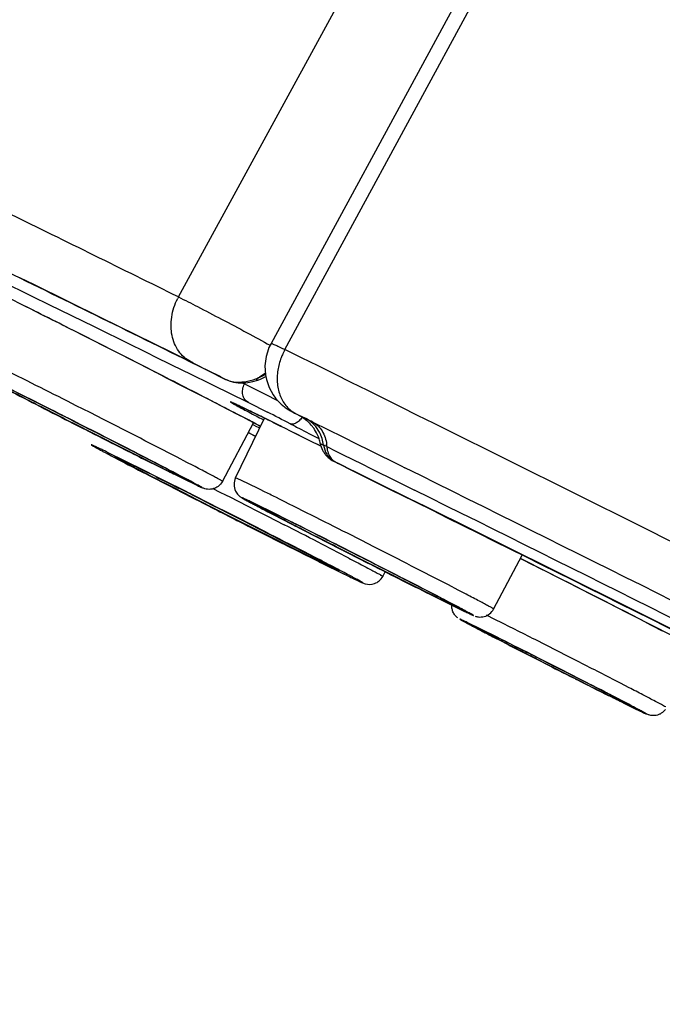
# Model space of a CAD drawing. Units: inches. Extents: x 0 to 50, y 0 to 50.
# Drawn here: x 34.6 to 35.1, y 38.2 to 39 of the extents above; entities that cross this region are included whole.
import ezdxf

# ---------------------------------------------------------------- set-up
doc = ezdxf.new("R2010")
doc.units = ezdxf.units.IN
doc.header["$LTSCALE"] = 3.259259
doc.header["$MEASUREMENT"] = 0
doc.layers.get('0').update_dxf_attribs({"linetype": 'CONTINUOUS'})

msp = doc.modelspace()

# ---------------------------------------------------------------- linework, layer by layer
at = {"color": 9, "linetype": 'Continuous'}
for p, q in [((34.76646, 38.746), (35.14236, 39.43608)), ((34.84994, 38.7047), (35.23905, 39.42285)), ((34.62648, 38.75888), (34.65182, 38.74647)), ((34.64171, 38.76135), (34.65264, 38.75598)), ((34.65264, 38.75598), (34.70547, 38.73)), ((34.65182, 38.74647), (34.66481, 38.74011)), ((34.66481, 38.74011), (34.7002, 38.72274)), ((34.70547, 38.73), (34.74662, 38.70971)), ((34.7002, 38.72274), (34.70505, 38.72035)), ((34.70505, 38.72035), (34.74324, 38.70157)), ((34.74662, 38.70971), (34.77592, 38.69525)), ((34.74324, 38.70157), (34.74714, 38.69964)), ((34.74714, 38.69964), (34.76158, 38.69253)), ((34.76158, 38.69253), (34.77621, 38.68532)), ((34.77772, 38.69436), (34.80294, 38.68152)), ((34.77621, 38.68532), (34.79104, 38.678)), ((34.80294, 38.68152), (34.80304, 38.68147)), ((34.80743, 38.6799), (34.80988, 38.67943)), ((34.8346, 38.68614), (34.82998, 38.68311)), ((34.79104, 38.678), (34.79483, 38.67613)), ((34.79483, 38.67613), (34.80606, 38.67059)), ((34.81642, 38.67861), (34.81818, 38.67774)), ((34.80606, 38.67059), (34.82128, 38.66307)), ((34.697, 38.65516), (34.68627, 38.66061)), ((34.68362, 38.64873), (34.70086, 38.63997)), ((34.7076, 38.64977), (34.697, 38.65516)), ((34.83571, 38.64997), (34.83248, 38.65157)), ((34.84265, 38.64653), (34.83571, 38.64997)), ((34.85825, 38.65438), (34.85788, 38.65457)), ((34.85831, 38.65449), (34.86543, 38.65096)), ((34.86633, 38.65052), (34.86116, 38.65295)), ((34.86123, 38.65284), (34.8615, 38.65268)), ((34.86205, 38.65239), (34.8615, 38.65268)), ((34.86315, 38.65178), (34.8615, 38.65268)), ((34.86543, 38.65096), (34.86633, 38.65052)), ((34.86633, 38.65052), (34.8669, 38.65024)), ((34.68733, 38.64494), (34.69679, 38.64013)), ((34.69659, 38.64032), (34.68796, 38.64471)), ((34.70148, 38.63975), (34.69202, 38.64456)), ((34.75738, 38.60973), (34.69659, 38.64032)), ((34.82748, 38.64617), (34.82432, 38.64782)), ((34.82466, 38.64592), (34.82778, 38.64438)), ((34.8309, 38.64437), (34.82748, 38.64617)), ((34.82778, 38.64438), (34.8303, 38.64314)), ((34.84634, 38.6447), (34.84265, 38.64653)), ((34.85408, 38.64646), (34.85703, 38.64494)), ((34.85703, 38.64494), (34.85796, 38.64446)), ((34.85796, 38.64446), (34.85908, 38.64388)), ((34.85908, 38.64388), (34.86188, 38.64244)), ((34.86188, 38.64244), (34.86976, 38.63838)), ((34.87185, 38.6478), (34.89544, 38.63611)), ((34.82454, 38.63779), (34.82123, 38.63947)), ((34.82707, 38.63651), (34.82454, 38.63779)), ((34.85967, 38.63804), (34.85757, 38.6391)), ((34.8684, 38.63367), (34.85967, 38.63804)), ((34.87827, 38.62871), (34.8684, 38.63367)), ((34.86976, 38.63838), (34.87667, 38.63482)), ((34.89544, 38.63611), (34.90618, 38.63078)), ((34.8777, 38.63092), (34.88029, 38.62972)), ((34.88286, 38.62846), (34.88993, 38.62495)), ((34.88993, 38.62495), (34.89158, 38.62413)), ((34.90618, 38.63078), (34.91637, 38.62572)), ((34.91637, 38.62572), (34.94129, 38.61335)), ((34.7396, 38.60966), (34.71086, 38.6239)), ((34.72307, 38.6175), (34.7242, 38.61696)), ((34.74182, 38.61739), (34.74933, 38.61362)), ((34.77311, 38.61612), (34.76542, 38.62011)), ((34.88715, 38.61765), (34.88818, 38.61709)), ((34.88811, 38.61715), (34.88902, 38.61671)), ((34.89158, 38.62413), (34.89506, 38.62241)), ((34.89506, 38.62241), (34.91086, 38.61457)), ((34.72601, 38.61608), (34.72791, 38.61515)), ((34.73082, 38.61373), (34.7319, 38.61319)), ((34.73514, 38.6101), (34.74413, 38.60545)), ((34.74876, 38.60507), (34.7396, 38.60966)), ((34.74933, 38.61362), (34.75685, 38.60987)), ((34.75685, 38.60987), (34.7814, 38.59783)), ((34.76007, 38.60951), (34.77082, 38.60384)), ((34.88993, 38.61626), (34.89168, 38.6154)), ((34.89168, 38.6154), (34.89744, 38.61254)), ((34.89744, 38.61254), (34.89842, 38.61205)), ((34.89842, 38.61205), (34.90736, 38.60762)), ((34.91086, 38.61457), (34.9169, 38.61158)), ((34.9169, 38.61158), (34.93855, 38.60083)), ((34.94129, 38.61335), (34.94414, 38.61194)), ((34.74413, 38.60545), (34.75382, 38.60047)), ((34.74864, 38.60488), (34.75085, 38.60378)), ((34.75863, 38.60011), (34.74876, 38.60507)), ((34.75085, 38.60378), (34.75841, 38.59999)), ((34.77378, 38.60173), (34.76263, 38.60714)), ((34.77582, 38.60078), (34.77378, 38.60173)), ((34.81537, 38.6021), (34.8112, 38.60391)), ((34.829, 38.59548), (34.81537, 38.6021)), ((34.90736, 38.60762), (34.92378, 38.59948)), ((34.75382, 38.60047), (34.76385, 38.59531)), ((34.76243, 38.59627), (34.7546, 38.6003)), ((34.75841, 38.59999), (34.76657, 38.59589)), ((34.76889, 38.59494), (34.75863, 38.60011)), ((34.77711, 38.58873), (34.76243, 38.59627)), ((34.76385, 38.59531), (34.77703, 38.58856)), ((34.778, 38.59034), (34.76889, 38.59494)), ((34.79386, 38.59544), (34.79848, 38.59309)), ((34.83109, 38.59445), (34.829, 38.59548)), ((34.83336, 38.59333), (34.83109, 38.59445)), ((34.92378, 38.59948), (34.9351, 38.59386)), ((34.93855, 38.60083), (34.95171, 38.5943)), ((34.77703, 38.58856), (34.78501, 38.58448)), ((34.77947, 38.58753), (34.77711, 38.58873)), ((34.77954, 38.58956), (34.778, 38.59034)), ((34.7976, 38.57827), (34.77947, 38.58753)), ((34.79892, 38.57974), (34.77954, 38.58956)), ((34.78386, 38.58717), (34.79299, 38.58255)), ((34.79848, 38.59309), (34.80392, 38.59033)), ((34.80392, 38.59033), (34.80664, 38.58895)), ((34.80664, 38.58895), (34.82024, 38.58203)), ((34.78501, 38.58448), (34.79615, 38.5788)), ((34.79299, 38.58255), (34.79884, 38.57958)), ((34.79615, 38.5788), (34.80726, 38.57315)), ((34.79884, 38.57958), (34.81132, 38.57323)), ((34.80166, 38.57835), (34.79892, 38.57974)), ((34.82024, 38.58203), (34.82835, 38.57789)), ((34.84476, 38.57455), (34.82344, 38.58505)), ((34.82582, 38.58362), (34.82783, 38.58269)), ((34.82783, 38.58269), (34.83451, 38.57947)), ((34.83451, 38.57947), (34.85556, 38.56904)), ((34.80678, 38.5736), (34.7976, 38.57827)), ((34.81277, 38.5727), (34.80166, 38.57835)), ((34.82506, 38.56433), (34.80678, 38.5736)), ((34.80726, 38.57315), (34.82937, 38.56194)), ((34.81132, 38.57323), (34.82945, 38.56397)), ((34.8347, 38.5615), (34.81277, 38.5727)), ((34.82835, 38.57789), (34.83636, 38.5738)), ((34.83636, 38.5738), (34.84942, 38.56712)), ((34.87702, 38.53831), (34.82506, 38.56433)), ((34.82945, 38.56397), (34.8743, 38.54083)), ((34.90979, 38.55489), (34.89897, 38.56038)), ((34.92039, 38.5495), (34.90979, 38.55489)), ((34.87378, 38.5414), (34.86478, 38.54605)), ((34.8743, 38.54083), (34.88609, 38.53461)), ((34.90013, 38.54467), (34.90958, 38.53986)), ((34.90938, 38.54005), (34.90075, 38.54444)), ((34.91427, 38.53948), (34.90481, 38.54429)), ((34.90502, 38.5441), (34.91365, 38.5397)), ((34.97017, 38.50946), (34.90938, 38.54005)), ((35.04164, 38.5371), (35.03474, 38.54057)), ((34.93718, 38.52589), (34.94618, 38.52135)), ((34.98589, 38.51585), (34.97821, 38.51984)), ((34.96964, 38.5096), (34.99419, 38.49755)), ((34.97286, 38.50924), (34.98339, 38.50369)), ((34.98657, 38.50146), (34.97542, 38.50687)), ((34.98861, 38.50051), (34.98657, 38.50146)), ((35.01482, 38.49272), (35.00816, 38.49604)), ((35.01597, 38.47902), (34.99297, 38.49039)), ((34.99649, 38.48842), (34.99798, 38.48773)), ((35.06359, 38.46811), (35.04624, 38.47691)), ((35.03975, 38.46552), (35.04717, 38.46172)), ((35.051, 38.46137), (35.04341, 38.46522)), ((35.05315, 38.45876), (35.04571, 38.46256)), ((35.07234, 38.46366), (35.06359, 38.46811)), ((35.08103, 38.45923), (35.07234, 38.46366)), ((35.04717, 38.46172), (35.06245, 38.45394)), ((35.06623, 38.45363), (35.051, 38.46137)), ((35.06245, 38.45394), (35.07765, 38.44624)), ((35.08131, 38.44593), (35.06623, 38.45363)), ((35.12014, 38.43913), (35.11319, 38.44273)), ((35.10509, 38.43243), (35.12479, 38.42266)), ((35.11363, 38.42928), (35.10803, 38.43219)), ((35.12307, 38.42372), (35.11297, 38.42863)), ((35.12482, 38.42291), (35.12307, 38.42372)), ((35.12479, 38.42266), (35.1307, 38.41982))]:
    msp.add_line(p, q, dxfattribs=at)
at = {"color": 7, "linetype": 'Continuous'}
for p, q in [((35.22907, 39.42931), (34.83907, 38.70952)), ((34.64478, 38.73937), (34.63355, 38.74497)), ((34.79858, 38.68368), (34.77528, 38.69519)), ((34.75585, 38.68313), (34.77279, 38.67446)), ((34.80304, 38.68147), (34.80613, 38.68018)), ((34.80613, 38.68018), (34.80963, 38.67922)), ((34.64328, 38.66751), (34.63539, 38.67159)), ((34.77279, 38.67446), (34.77787, 38.67185)), ((34.77787, 38.67185), (34.78268, 38.66938)), ((34.82068, 38.67648), (34.81817, 38.67774)), ((34.8362, 38.66863), (34.82068, 38.67648)), ((34.65622, 38.66086), (34.64328, 38.66751)), ((34.78268, 38.66938), (34.79151, 38.66483)), ((34.79151, 38.66483), (34.79937, 38.66077)), ((34.84285, 38.66526), (34.8362, 38.66863)), ((34.84436, 38.6645), (34.84285, 38.66526)), ((34.79937, 38.66077), (34.81252, 38.65396)), ((34.80963, 38.66258), (34.83306, 38.65128)), ((34.82128, 38.66307), (34.83619, 38.65559)), ((34.8559, 38.65561), (34.85416, 38.65657)), ((34.8112, 38.60391), (34.83399, 38.65073)), ((34.85731, 38.65486), (34.8559, 38.65561)), ((34.86316, 38.65177), (34.86315, 38.65178)), ((34.86315, 38.65178), (34.8647, 38.65078)), ((34.8647, 38.65078), (34.86708, 38.64897)), ((34.6914, 38.64479), (34.6963, 38.64229)), ((34.80092, 38.6012), (34.82533, 38.64719)), ((34.84077, 38.64747), (34.84649, 38.64462)), ((34.84753, 38.6441), (34.84634, 38.6447)), ((34.84996, 38.64289), (34.84753, 38.6441)), ((34.85498, 38.64039), (34.84996, 38.64289)), ((34.85757, 38.6391), (34.85498, 38.64039)), ((34.82123, 38.63947), (34.82706, 38.63651)), ((34.71012, 38.62317), (34.73737, 38.60895)), ((34.73203, 38.61313), (34.71792, 38.61991)), ((34.74333, 38.60753), (34.73746, 38.61044)), ((34.75175, 38.61241), (34.74554, 38.61552)), ((34.74764, 38.61598), (34.75176, 38.61384)), ((34.7578, 38.60939), (34.75175, 38.61241)), ((34.76358, 38.60653), (34.7578, 38.60939)), ((34.76002, 38.60954), (34.77586, 38.60107)), ((34.88926, 38.61651), (34.88818, 38.61709)), ((34.89741, 38.61229), (34.89164, 38.61527)), ((34.90731, 38.60727), (34.89838, 38.61179)), ((34.73737, 38.60895), (34.74062, 38.60727)), ((34.74062, 38.60727), (34.74407, 38.60549)), ((34.74407, 38.60549), (34.75892, 38.59784)), ((34.78172, 38.59767), (34.76358, 38.60653)), ((34.93499, 38.59355), (34.90731, 38.60727)), ((34.76228, 38.59805), (34.75586, 38.60127)), ((34.75892, 38.59784), (34.76634, 38.59403)), ((34.76874, 38.5948), (34.76228, 38.59805)), ((34.76634, 38.59403), (34.78079, 38.58664)), ((34.77517, 38.59156), (34.76874, 38.5948)), ((34.78149, 38.58837), (34.77517, 38.59156)), ((34.78079, 38.58664), (34.79454, 38.57962)), ((34.79959, 38.57919), (34.78149, 38.58837)), ((34.94084, 38.59065), (34.93499, 38.59355)), ((34.80525, 38.57632), (34.79959, 38.57919)), ((34.82815, 38.58253), (34.82585, 38.58358)), ((34.83926, 38.57714), (34.82815, 38.58253)), ((34.8366, 38.57734), (34.84079, 38.57515)), ((34.84079, 38.57515), (34.8483, 38.57126)), ((34.8483, 38.57126), (34.85423, 38.56819)), ((34.83013, 38.56156), (34.83517, 38.55901)), ((34.84244, 38.55732), (34.8345, 38.56139)), ((34.83517, 38.55901), (34.84453, 38.55429)), ((34.85275, 38.55201), (34.84244, 38.55732)), ((34.84453, 38.55429), (34.85294, 38.55005)), ((34.85579, 38.55044), (34.85275, 38.55201)), ((34.85294, 38.55005), (34.85681, 38.54811)), ((34.86382, 38.54628), (34.85579, 38.55044)), ((34.85681, 38.54811), (34.8639, 38.54455)), ((34.86617, 38.54506), (34.86382, 38.54628)), ((34.8639, 38.54455), (34.87022, 38.54139)), ((34.86836, 38.54393), (34.86617, 38.54506)), ((34.88669, 38.53428), (34.86836, 38.54393)), ((34.89737, 38.54607), (34.90898, 38.54017)), ((34.90833, 38.54241), (34.903, 38.54512)), ((35.01371, 38.50093), (35.03619, 38.54328)), ((35.03471, 38.54058), (35.04502, 38.5354)), ((34.89119, 38.53179), (34.88669, 38.53428)), ((34.88707, 38.533), (34.89065, 38.53123)), ((34.89065, 38.53123), (34.89227, 38.53044)), ((34.92677, 38.52657), (34.92868, 38.53018)), ((34.96555, 38.51305), (34.95851, 38.5167)), ((34.96219, 38.51331), (34.96888, 38.50997)), ((34.96888, 38.50997), (34.99092, 38.49911)), ((34.98527, 38.50268), (34.97295, 38.5092)), ((34.98866, 38.50079), (34.98527, 38.50268)), ((34.99581, 38.49679), (34.9979, 38.49585)), ((34.99168, 38.49046), (34.98731, 38.49288)), ((35.00225, 38.48487), (34.99168, 38.49046)), ((34.99659, 38.48836), (34.99723, 38.48807)), ((34.99799, 38.48773), (35.00401, 38.48482)), ((35.13356, 38.49038), (35.13798, 38.4881)), ((35.13798, 38.4881), (35.14612, 38.48392)), ((35.01835, 38.47651), (35.01193, 38.47983)), ((35.02602, 38.47256), (35.01835, 38.47651)), ((35.03846, 38.46617), (35.02602, 38.47256)), ((35.042, 38.46437), (35.03846, 38.46617)), ((35.05365, 38.45842), (35.042, 38.46437)), ((35.05272, 38.46041), (35.06107, 38.45617)), ((35.08134, 38.44437), (35.07638, 38.44688)), ((35.0961, 38.43824), (35.10216, 38.43511)), ((35.10173, 38.43411), (35.09662, 38.43667)), ((35.10677, 38.43159), (35.10173, 38.43411)), ((35.11166, 38.42915), (35.10677, 38.43159)), ((35.10866, 38.43174), (35.12445, 38.42335)), ((35.13102, 38.41966), (35.11166, 38.42915))]:
    msp.add_line(p, q, dxfattribs=at)
for points in [[(34.80963, 38.67922), (34.8133, 38.67869), (34.81708, 38.67858), (34.82096, 38.67889), (34.82487, 38.67961), (34.82879, 38.68075), (34.82947, 38.68099)], [(34.82946, 38.68099), (34.83069, 38.68146), (34.835, 38.68348)], [(34.85825, 38.65438), (34.86223, 38.65229), (34.86264, 38.65207), (34.86316, 38.65177)]]:
    msp.add_lwpolyline(points, dxfattribs=at)
at = {"color": 9, "linetype": 'Continuous'}
for centre, radius, start, end in [((8.24332, -14.93573), 59.87658, 63.7068834, 63.8480049), ((34.80972, 38.72246), 0.04925, 151.44758, 153.04643), ((34.89501, 38.68025), 0.05127, 151.51051, 153.04764), ((-18.40277, -68.76673), 119.94149, 63.4191535, 63.6413176), ((34.50293, 38.14271), 0.6163, 63.5207, 63.7071), ((30.23383, 29.88233), 9.84288, 63.105412, 63.472346), ((34.81201, 38.69974), 0.02035, 243.53148, 246.31038), ((34.81225, 38.7003), 0.02095, 246.32161, 250.42564), ((34.81277, 38.70183), 0.02258, 250.48084, 256.31549), ((34.81215, 38.72021), 0.04136, 291.33352, 295.8717), ((34.81197, 38.71496), 0.03659, 294.58701, 297.2451), ((34.81127, 38.71634), 0.03814, 297.24115, 299.38863), ((34.81137, 38.72185), 0.04317, 295.85624, 302.67446), ((30.43517, 30.27141), 9.39311, 63.051526, 63.461713), ((31.68206, 32.74113), 6.6264, 63.065558, 63.532379), ((38.45733, 46.05732), 8.31602, 242.640463, 243.041716), ((30.50237, 30.38171), 9.27603, 62.640186, 63.041575), ((34.8555, 38.6295), 0.02365, 58.68913, 62.76141), ((34.05638, 37.00035), 1.83823, 63.66481, 63.83713), ((39.73004, 48.54442), 11.10983, 243.060839, 243.221964), ((31.00525, 31.38021), 8.14627, 62.59756, 63.021439), ((31.32636, 31.99751), 7.45056, 62.555489, 63.063483), ((38.63402, 46.37358), 8.67801, 243.224905, 243.351662), ((34.66467, 38.18816), 0.49139, 63.64006, 63.97321), ((34.85248, 38.6265), 0.03044, 3.69382, 6.91775), ((36.29101, 41.62041), 3.38861, 242.25836, 242.6679), ((34.89578, 38.62985), 0.01478, 238.68906, 242.76131), ((34.3448, 37.83315), 0.87081, 64.03902, 64.17103), ((35.55356, 40.17791), 1.7683, 242.05851, 242.41121), ((34.06311, 37.25583), 1.51318, 63.81583, 63.93821), ((33.34052, 35.78958), 3.14782, 63.42715, 63.7675), ((36.88024, 42.72099), 4.63664, 242.43501, 242.71322), ((33.35597, 35.92326), 3.03109, 62.40399, 62.52352), ((35.7568, 40.62591), 2.25029, 243.63231, 243.78147), ((34.81927, 38.47394), 0.1589, 63.59749, 63.96377), ((34.89503, 38.6261), 0.01108, 237.89813, 242.60078), ((-41.67367, -115.50289), 172.10946, 63.2714277, 63.5658445), ((30.64774, 30.41115), 9.16268, 63.165867, 63.286939), ((-40.88518, -113.95933), 170.36386, 63.2712357, 63.5672786), ((34.6281, 38.18009), 0.44961, 64.24953, 64.70668), ((33.01459, 34.91805), 4.10069, 63.52432, 63.67067), ((30.44923, 29.78724), 9.83708, 63.105872, 63.472438), ((-39.26393, -110.74406), 166.75524, 63.2695739, 63.5793672), ((36.51046, 41.78323), 3.61656, 242.40541, 242.6391), ((30.64805, 30.17133), 9.39289, 63.051534, 63.461729), ((38.67021, 45.95722), 8.31621, 242.640475, 243.041724), ((29.8735, 28.85592), 10.9118, 62.712918, 62.869886), ((31.31206, 31.4829), 7.92274, 63.031578, 63.432181), ((39.47784, 47.75), 10.29703, 243.164028, 243.412815), ((30.43303, 29.95627), 9.66564, 62.709263, 62.909703), ((31.93572, 32.85401), 6.41318, 62.469479, 62.711248), ((30.71516, 30.28144), 9.27603, 62.640186, 63.041575), ((39.94692, 48.45221), 11.11888, 243.060872, 243.220245), ((31.21791, 31.27971), 8.14653, 62.597583, 63.021449), ((31.53905, 31.89706), 7.45076, 62.555503, 63.063489), ((29.41932, 27.36481), 12.50722, 62.653499, 63.286719), ((37.98063, 44.55012), 6.74937, 243.282545, 243.505269), ((33.56861, 35.8227), 3.0314, 62.40404, 62.52355), ((35.96953, 40.52552), 2.25016, 243.63233, 243.78149), ((35.08823, 38.67031), 0.20413, 241.0339, 241.72762), ((34.8772, 38.25166), 0.26532, 64.50575, 64.75406), ((34.80725, 38.10516), 0.42766, 64.26116, 64.49481), ((35.23212, 38.93663), 0.50683, 241.66279, 242.03741), ((35.462, 39.3687), 0.99625, 242.01174, 242.2513), ((34.97831, 38.44816), 0.04418, 65.70324, 66.06737), ((35.92254, 40.24376), 1.9851, 242.24686, 242.54911), ((31.39074, 31.25157), 8.09742, 63.163916, 63.412767), ((36.83912, 42.00477), 3.97037, 242.52639, 242.71577), ((31.84844, 32.15008), 7.07734, 63.164117, 63.412793), ((38.05905, 44.36825), 6.63011, 242.709078, 242.909875), ((38.63811, 45.49072), 7.89305, 242.987097, 243.229959), ((31.84472, 32.1297), 7.09712, 62.677143, 63.051455), ((31.43683, 31.31632), 8.01881, 62.71177, 62.970042), ((38.27262, 44.76137), 7.07734, 243.164117, 243.412793), ((32.3764, 33.15519), 5.94209, 62.631718, 62.921494), ((37.34387, 42.9224), 5.01706, 243.21539, 243.46574), ((33.76969, 35.85998), 2.89945, 62.40632, 62.63749), ((36.19655, 40.62318), 2.44748, 243.45026, 243.72172), ((34.50948, 37.27607), 1.30176, 62.07233, 62.39359)]:
    msp.add_arc(centre, radius, start, end, dxfattribs=at)
at = {"color": 7, "linetype": 'Continuous'}
for centre, radius, start, end in [((28.09999, 25.67357), 14.61332, 62.905112, 63.392707), ((34.87368, 38.69077), 0.03937, 151.5481, 194.16249), ((34.89494, 38.68028), 0.05119, 153.04869, 155.61104), ((33.87758, 36.82015), 2.0787, 63.56624, 63.70022), ((34.87369, 38.69077), 0.03938, 194.16159, 232.17254), ((31.95477, 33.28987), 6.01363, 63.27815, 63.45957), ((39.52783, 48.14947), 10.66614, 242.823291, 243.006185), ((30.48057, 30.35944), 9.29398, 63.059149, 63.283986), ((34.87354, 38.69055), 0.03911, 232.14933, 237.17704), ((34.8766, 38.69528), 0.04475, 237.16449, 238.17992), ((34.87444, 38.69174), 0.04059, 238.14123, 240.02608), ((32.50038, 34.20038), 5.01801, 62.40385, 62.56327), ((33.05874, 35.0576), 4.00783, 63.6, 63.7229), ((33.50197, 36.02048), 2.95364, 62.75621, 63.1458), ((35.00262, 38.93197), 0.3129, 242.32844, 242.44573), ((34.84684, 38.62493), 0.03143, 40.68325, 49.90775), ((39.64388, 48.37475), 10.91954, 243.000099, 243.23613), ((30.19429, 29.79194), 9.92959, 62.828908, 63.038399), ((33.33402, 35.79634), 3.21744, 62.27427, 62.39482), ((34.84686, 38.62494), 0.03141, 35.60289, 40.69573), ((34.8468, 38.62489), 0.03149, 32.94949, 35.60025), ((34.84674, 38.62487), 0.03155, 21.03372, 32.93502), ((30.5723, 30.06916), 9.58161, 63.295059, 63.432518), ((34.84674, 38.62488), 0.03155, 14.45637, 21.01071), ((34.84683, 38.6249), 0.03145, 11.03007, 14.45801), ((38.22914, 45.56862), 7.77696, 243.232727, 243.388458), ((31.67819, 32.68414), 6.67894, 62.640516, 62.823963), ((34.89711, 38.63472), 0.01978, 191.06492, 206.88175), ((34.89705, 38.6347), 0.01972, 206.92421, 213.67166), ((34.89703, 38.63469), 0.0197, 213.67973, 221.99014), ((34.89714, 38.63481), 0.01985, 222.03336, 234.35628), ((34.89753, 38.6354), 0.02057, 234.42511, 239.6626), ((33.60437, 36.32386), 2.55193, 63.63984, 63.77585), ((33.23754, 35.69638), 3.28701, 62.40742, 62.5698), ((35.06418, 38.94959), 0.37622, 242.29188, 242.70086), ((35.15042, 39.10263), 0.55176, 242.70631, 242.82058), ((32.3278, 33.75686), 5.41884, 63.37965, 63.52767), ((-37.19057, -106.63018), 162.14817, 63.2761951, 63.5863402), ((40.91961, 50.60144), 13.49224, 243.001337, 243.170801), ((35.9353, 40.68246), 2.37459, 242.29663, 242.43908), ((30.04681, 29.21826), 10.49838, 62.868051, 63.047292), ((33.26603, 35.38895), 3.55522, 63.43859, 63.73571), ((38.20348, 45.05477), 7.30021, 242.691107, 242.818029), ((32.0588, 32.97309), 6.25592, 63.319228, 63.442723), ((30.57463, 30.02404), 9.55738, 63.071236, 63.30749), ((39.47835, 47.53651), 10.09026, 242.81592, 242.999393), ((37.17615, 43.15381), 5.15672, 243.43774, 243.64695), ((30.54882, 29.96902), 9.61812, 62.837217, 63.046944), ((39.88639, 48.33295), 10.98514, 243.056956, 243.247565), ((29.00388, 26.54518), 13.42612, 62.835377, 63.259262), ((35.75486, 40.28156), 1.95205, 243.7755, 243.99187), ((31.9922, 32.78026), 6.458, 62.656518, 62.844347), ((38.45832, 45.50119), 7.81366, 243.251456, 243.420566), ((33.61372, 35.90967), 2.93343, 62.39601, 62.55879), ((35.19848, 38.92891), 0.47729, 244.22318, 244.70082), ((35.08563, 38.69069), 0.21369, 244.76166, 245.14624), ((34.95066, 38.38668), 0.11158, 64.7235, 65.3306), ((36.46351, 41.28143), 3.15532, 242.4121, 242.6103), ((34.44084, 37.33408), 1.28116, 63.7198, 63.92292), ((33.40127, 35.23305), 3.6253, 63.16061, 63.69034), ((31.66946, 31.78985), 7.4795, 63.1062, 63.232041), ((39.2332, 46.66132), 9.20631, 243.000182, 243.15884), ((31.36079, 31.18001), 8.163, 62.917764, 63.044499), ((32.08648, 32.59898), 6.56923, 62.732985, 62.918718), ((38.2618, 44.73853), 7.05208, 243.192361, 243.331431), ((33.5944, 35.52206), 3.28013, 62.50648, 62.63433), ((35.11806, 38.4124), 0.01268, 59.47338, 59.74758)]:
    msp.add_arc(centre, radius, start, end, dxfattribs=at)
for points, knots in [([(34.77528, 38.69519), (34.72275, 38.72112), (34.62673, 38.76837), (34.49664, 38.8318), (34.40576, 38.87551), (34.34763, 38.9029), (34.32354, 38.91404), (34.31275, 38.91894)], [0, 0, 0, 0, 0.342026, 0.624838, 0.845021, 0.930802, 1, 1, 1, 1]), ([(34.76646, 38.746), (34.77148, 38.74352), (34.78279, 38.73775), (34.80071, 38.72838), (34.81968, 38.71825), (34.83234, 38.71136), (34.83836, 38.70803)], [0, 0, 0, 0, 0.206729, 0.468241, 0.74622, 1, 1, 1, 1]), ([(34.83907, 38.70952), (34.83908, 38.70955), (34.83917, 38.70956), (34.83932, 38.70953), (34.83957, 38.70947), (34.84005, 38.7093), (34.84087, 38.70898), (34.8421, 38.70845), (34.84363, 38.70775), (34.84548, 38.70688), (34.84762, 38.70585), (34.84914, 38.7051), (34.84994, 38.7047)], [0, 0, 0, 0, 0.006405, 0.01951, 0.040296, 0.068919, 0.149708, 0.261532, 0.403606, 0.574929, 0.774296, 1, 1, 1, 1]), ([(34.84832, 38.70142), (34.84784, 38.70038), (34.84611, 38.6962), (34.84495, 38.69179), (34.84444, 38.68845)], [0, 0, 0, 0, 0.252867, 1, 1, 1, 1]), ([(34.84444, 38.68845), (34.84389, 38.6849), (34.84363, 38.67788), (34.84593, 38.66795), (34.85082, 38.65972), (34.85569, 38.65585), (34.85831, 38.65449)], [0, 0, 0, 0, 0.27638, 0.534273, 0.773324, 1, 1, 1, 1]), ([(34.8112, 38.60391), (34.81042, 38.60231), (34.80961, 38.59872), (34.81041, 38.59512), (34.81121, 38.59354)], [0, 0, 0, 0, 0.502203, 1, 1, 1, 1]), ([(34.80092, 38.6012), (34.80011, 38.59966), (34.79832, 38.5976), (34.7953, 38.59583), (34.79212, 38.59485), (34.78887, 38.59485), (34.78635, 38.59561), (34.78504, 38.59615), (34.78361, 38.59678), (34.78251, 38.5973), (34.78172, 38.59767)], [0, 0, 0, 0, 0.237757, 0.356546, 0.475347, 0.687908, 0.787205, 0.834298, 0.881216, 1, 1, 1, 1]), ([(34.81121, 38.59354), (34.8115, 38.59297), (34.81215, 38.59192), (34.8132, 38.59062), (34.81415, 38.58968), (34.81503, 38.58902), (34.81579, 38.58853), (34.81675, 38.58794), (34.81801, 38.58722), (34.8198, 38.58623), (34.82203, 38.58502), (34.82594, 38.58294), (34.82911, 38.58127), (34.83137, 38.58008)], [0, 0, 0, 0, 0.078787, 0.149602, 0.203352, 0.240848, 0.284028, 0.313052, 0.378319, 0.460356, 0.563298, 0.687761, 1, 1, 1, 1]), ([(34.89889, 38.52719), (34.90099, 38.52616), (34.90389, 38.52476), (34.90744, 38.52308), (34.90938, 38.52218), (34.91118, 38.52138), (34.91461, 38.52006), (34.91953, 38.52022), (34.92421, 38.52295), (34.92608, 38.52528), (34.92677, 38.52657)], [0, 0, 0, 0, 0.222801, 0.306884, 0.373465, 0.42629, 0.49399, 0.723165, 0.861035, 1, 1, 1, 1]), ([(34.98558, 38.49402), (34.98497, 38.49449), (34.98404, 38.49535), (34.98295, 38.49674), (34.9819, 38.49847), (34.98103, 38.50091), (34.98085, 38.50298), (34.9809, 38.50401)], [0, 0, 0, 0, 0.201421, 0.329178, 0.462757, 0.730411, 1, 1, 1, 1]), ([(34.99922, 38.49534), (35.00006, 38.49504), (35.00167, 38.49469), (35.00409, 38.49459), (35.00719, 38.49512), (35.01085, 38.49696), (35.01296, 38.49951), (35.01371, 38.50093)], [0, 0, 0, 0, 0.157786, 0.290302, 0.430492, 0.714363, 1, 1, 1, 1]), ([(35.14854, 38.42199), (35.14766, 38.42082), (35.146, 38.41928), (35.14338, 38.41797), (35.14128, 38.41736), (35.13915, 38.41715), (35.13726, 38.41734), (35.13582, 38.41763), (35.13447, 38.4181), (35.13294, 38.41876), (35.13169, 38.41935), (35.13102, 38.41966)], [0, 0, 0, 0, 0.225667, 0.338362, 0.450384, 0.560982, 0.665644, 0.742818, 0.787216, 0.886193, 1, 1, 1, 1])]:
    msp.add_open_spline(points, degree=3, knots=knots, dxfattribs=at)
at = {"color": 9, "linetype": 'Continuous'}
for points, knots in [([(34.77592, 38.69525), (34.77409, 38.6962), (34.77062, 38.69859), (34.76482, 38.70506), (34.76137, 38.71364), (34.76041, 38.72293), (34.7611, 38.7329), (34.76351, 38.74025), (34.76582, 38.74478)], [0, 0, 0, 0, 0.110868, 0.224605, 0.464109, 0.5925, 0.725784, 1, 1, 1, 1]), ([(34.82432, 38.64782), (34.81178, 38.65438), (34.78346, 38.66901), (34.73852, 38.69202), (34.69124, 38.71602), (34.65971, 38.7319), (34.64478, 38.73937)], [0, 0, 0, 0, 0.210693, 0.474482, 0.751532, 1, 1, 1, 1]), ([(34.68796, 38.64471), (34.68226, 38.64761), (34.67123, 38.65325), (34.65543, 38.66135), (34.64134, 38.66862), (34.62959, 38.67473), (34.6215, 38.67897), (34.61695, 38.6814), (34.61504, 38.68244), (34.61393, 38.68305), (34.61314, 38.68349), (34.61262, 38.68379), (34.61232, 38.68396), (34.61207, 38.68412), (34.61188, 38.68423), (34.61174, 38.68433), (34.61167, 38.68438), (34.61162, 38.68444), (34.6117, 38.68444), (34.61178, 38.68441), (34.61195, 38.68435), (34.61215, 38.68427), (34.61242, 38.68416), (34.61274, 38.68402), (34.61297, 38.68392), (34.6131, 38.68386)], [0, 0, 0, 0, 0.218685, 0.424317, 0.607869, 0.761291, 0.87778, 0.920553, 0.937823, 0.952291, 0.963927, 0.968673, 0.9727, 0.976005, 0.978584, 0.980436, 0.981563, 0.982, 0.982446, 0.983576, 0.985424, 0.987992, 0.99128, 0.995283, 1, 1, 1, 1]), ([(34.80988, 38.67943), (34.81265, 38.67904), (34.8186, 38.67911), (34.82433, 38.68062), (34.82721, 38.68169)], [0, 0, 0, 0, 0.47695, 1, 1, 1, 1]), ([(34.8272, 38.68169), (34.82757, 38.6814), (34.82827, 38.68093), (34.82914, 38.68088), (34.82946, 38.68099)], [0, 0, 0, 0, 0.583296, 1, 1, 1, 1]), ([(34.82128, 38.66307), (34.82019, 38.66363), (34.81821, 38.6654), (34.81668, 38.66919), (34.81662, 38.67352), (34.81752, 38.67638), (34.81818, 38.67774)], [0, 0, 0, 0, 0.223507, 0.463562, 0.724799, 1, 1, 1, 1]), ([(34.83248, 38.65157), (34.83056, 38.65252), (34.82696, 38.65429), (34.82191, 38.65676), (34.81759, 38.65886), (34.81445, 38.66036), (34.81232, 38.66137), (34.81102, 38.66198), (34.80991, 38.66249), (34.80901, 38.66289), (34.80838, 38.66316), (34.80798, 38.66333), (34.80775, 38.66341), (34.80758, 38.66348), (34.80746, 38.66351), (34.80738, 38.66354), (34.80733, 38.6635), (34.8074, 38.66344), (34.80747, 38.66338), (34.80761, 38.66328), (34.80788, 38.6631), (34.80836, 38.66281), (34.80908, 38.66239), (34.81001, 38.66187), (34.81164, 38.66096), (34.81417, 38.65958), (34.81778, 38.65764), (34.82406, 38.6543), (34.82915, 38.65163), (34.83279, 38.64973)], [0, 0, 0, 0, 0.112923, 0.212105, 0.296916, 0.366818, 0.396036, 0.421368, 0.442776, 0.460226, 0.473693, 0.478928, 0.483162, 0.486397, 0.488638, 0.489906, 0.490384, 0.491325, 0.493218, 0.4961, 0.49998, 0.510741, 0.525497, 0.544229, 0.566908, 0.623964, 0.696306, 0.783477, 1, 1, 1, 1]), ([(34.86353, 38.65155), (34.86283, 38.65055), (34.86135, 38.64879), (34.85915, 38.64711), (34.85737, 38.64633), (34.85614, 38.64607), (34.85499, 38.6461), (34.85429, 38.64635), (34.85398, 38.64651)], [0, 0, 0, 0, 0.314384, 0.588237, 0.706657, 0.812855, 0.909224, 1, 1, 1, 1]), ([(34.85825, 38.65438), (34.85744, 38.6548), (34.85421, 38.6565), (34.85749, 38.6549), (34.85831, 38.65449)], [0, 0, 0, 0, 0.49959, 1, 1, 1, 1]), ([(34.87705, 38.63988), (34.87596, 38.64191), (34.87327, 38.64564), (34.8697, 38.64854), (34.86779, 38.6497)], [0, 0, 0, 0, 0.508842, 1, 1, 1, 1]), ([(34.87185, 38.6478), (34.87482, 38.64619), (34.87873, 38.6423), (34.88166, 38.63576), (34.88247, 38.63206), (34.8827, 38.63016)], [0, 0, 0, 0, 0.472902, 0.731268, 1, 1, 1, 1]), ([(34.71086, 38.6239), (34.70982, 38.62441), (34.70787, 38.62536), (34.70516, 38.62667), (34.70317, 38.62762), (34.70179, 38.62827), (34.70092, 38.62867), (34.70016, 38.62902), (34.69952, 38.62931), (34.69898, 38.62955), (34.69857, 38.62972), (34.69824, 38.62985), (34.69809, 38.6299), (34.69791, 38.62994), (34.69801, 38.62981), (34.69815, 38.62974), (34.69842, 38.62955), (34.6988, 38.62933), (34.69929, 38.62903), (34.69989, 38.62869), (34.70061, 38.62829), (34.70143, 38.62783), (34.70275, 38.62711), (34.70468, 38.62607), (34.70845, 38.62405), (34.71149, 38.62244), (34.71366, 38.6213)], [0, 0, 0, 0, 0.10798, 0.201537, 0.280229, 0.313863, 0.343638, 0.369537, 0.391545, 0.409646, 0.423826, 0.434076, 0.440398, 0.442889, 0.444933, 0.450782, 0.460578, 0.47432, 0.491988, 0.513561, 0.539014, 0.568323, 0.601461, 0.679128, 0.771736, 1, 1, 1, 1]), ([(34.88286, 38.62846), (34.88289, 38.62793), (34.88311, 38.62585), (34.88368, 38.6238), (34.88432, 38.62238)], [0, 0, 0, 0, 0.254307, 1, 1, 1, 1]), ([(34.72499, 38.61574), (34.72381, 38.61636), (34.72216, 38.61725), (34.72012, 38.61835), (34.71893, 38.619), (34.71809, 38.61948), (34.71753, 38.6198), (34.7172, 38.61999), (34.71693, 38.62015), (34.71672, 38.62028), (34.71655, 38.62039), (34.71648, 38.62045), (34.7164, 38.62051), (34.71647, 38.62053), (34.71655, 38.62049), (34.71671, 38.62045), (34.71691, 38.62037), (34.71718, 38.62026), (34.71751, 38.62011), (34.71806, 38.61987), (34.7189, 38.61948), (34.72009, 38.61893), (34.7215, 38.61826), (34.72252, 38.61777), (34.72307, 38.6175)], [0, 0, 0, 0, 0.23293, 0.327241, 0.406477, 0.470492, 0.496748, 0.519147, 0.537672, 0.55231, 0.563051, 0.569901, 0.57297, 0.574736, 0.580015, 0.589147, 0.602167, 0.619076, 0.639871, 0.664544, 0.725491, 0.801843, 0.893469, 1, 1, 1, 1]), ([(34.88287, 38.62242), (34.8832, 38.62188), (34.88463, 38.61987), (34.88653, 38.61818), (34.8881, 38.61722)], [0, 0, 0, 0, 0.256622, 1, 1, 1, 1]), ([(34.88432, 38.62238), (34.88485, 38.6212), (34.88619, 38.61904), (34.88811, 38.61736), (34.88914, 38.61671)], [0, 0, 0, 0, 0.515623, 1, 1, 1, 1]), ([(34.7814, 38.59783), (34.7819, 38.59759), (34.7826, 38.59726), (34.78347, 38.59687), (34.78398, 38.59664), (34.7844, 38.59646), (34.78468, 38.59634), (34.78487, 38.59627), (34.78497, 38.59624), (34.78505, 38.59621), (34.78509, 38.5962), (34.78513, 38.5962), (34.78514, 38.59623), (34.78511, 38.59625), (34.78504, 38.59632), (34.78487, 38.59642), (34.78461, 38.59659), (34.78425, 38.5968), (34.7838, 38.59707), (34.78325, 38.59738), (34.78232, 38.59789), (34.78094, 38.59865), (34.779, 38.5997), (34.77669, 38.60093), (34.77293, 38.60292), (34.76741, 38.60582), (34.76277, 38.60824), (34.76024, 38.60956)], [0, 0, 0, 0, 0.050906, 0.071487, 0.088795, 0.102814, 0.113525, 0.117638, 0.12092, 0.123375, 0.12501, 0.125867, 0.126334, 0.1274, 0.129272, 0.135514, 0.145108, 0.158043, 0.174302, 0.193864, 0.216708, 0.272159, 0.340479, 0.421388, 0.514475, 0.735491, 1, 1, 1, 1]), ([(34.80092, 38.6012), (34.80093, 38.60121), (34.80089, 38.60126), (34.80082, 38.60131), (34.80068, 38.60141), (34.80039, 38.60159), (34.79988, 38.6019), (34.7991, 38.60235), (34.79809, 38.60291), (34.79685, 38.60359), (34.7954, 38.60438), (34.79373, 38.60528), (34.79184, 38.60628), (34.78891, 38.60784), (34.78475, 38.61004), (34.77918, 38.61295), (34.77521, 38.61502), (34.77311, 38.61612)], [0, 0, 0, 0, 0.001231, 0.004365, 0.009529, 0.016732, 0.037245, 0.065849, 0.102471, 0.147036, 0.199468, 0.25968, 0.327518, 0.402795, 0.574916, 0.774542, 1, 1, 1, 1]), ([(34.77082, 38.60384), (34.77152, 38.60347), (34.77252, 38.60293), (34.77377, 38.60225), (34.77456, 38.60182), (34.77525, 38.60144), (34.77583, 38.60111), (34.77631, 38.60083), (34.77667, 38.60062), (34.77696, 38.60044), (34.77708, 38.60036), (34.77721, 38.60025), (34.77706, 38.60026), (34.77693, 38.60032), (34.77664, 38.60042), (34.77627, 38.60059), (34.77598, 38.60071), (34.77582, 38.60078)], [0, 0, 0, 0, 0.270618, 0.386464, 0.489178, 0.578664, 0.654824, 0.717566, 0.766798, 0.802441, 0.824449, 0.83306, 0.839798, 0.859634, 0.892967, 0.939777, 1, 1, 1, 1]), ([(34.8202, 38.58659), (34.81975, 38.58681), (34.81894, 38.58718), (34.818, 38.58761), (34.8174, 38.58788), (34.81706, 38.58802), (34.8168, 38.58812), (34.81664, 38.58818), (34.81654, 38.58821), (34.8165, 38.58822), (34.81647, 38.58822), (34.81647, 38.58819), (34.81649, 38.58817), (34.81655, 38.58811), (34.81669, 38.58803), (34.8169, 38.58789), (34.81734, 38.58762), (34.81809, 38.58719), (34.81922, 38.58656), (34.82065, 38.58578), (34.82238, 38.58484), (34.82441, 38.58376), (34.82672, 38.58253), (34.83036, 38.58061), (34.83322, 38.57911), (34.83522, 38.57806)], [0, 0, 0, 0, 0.059071, 0.104728, 0.122484, 0.136837, 0.147774, 0.155286, 0.157763, 0.159401, 0.160258, 0.160809, 0.161993, 0.164003, 0.170596, 0.180646, 0.194147, 0.23144, 0.282331, 0.346661, 0.424268, 0.514902, 0.618185, 0.733723, 1, 1, 1, 1]), ([(34.90075, 38.54444), (34.89507, 38.54733), (34.88406, 38.55296), (34.86829, 38.56104), (34.85423, 38.5683), (34.84248, 38.5744), (34.83438, 38.57865), (34.82982, 38.58109), (34.8279, 38.58213), (34.82678, 38.58275), (34.82598, 38.58319), (34.82546, 38.58349), (34.82515, 38.58367), (34.82489, 38.58383), (34.8247, 38.58395), (34.82454, 38.58405), (34.82447, 38.5841), (34.82441, 38.58416), (34.82448, 38.58418), (34.82456, 38.58414), (34.82471, 38.5841), (34.8249, 38.58401), (34.82516, 38.58391), (34.82547, 38.58377), (34.8257, 38.58367), (34.82582, 38.58362)], [0, 0, 0, 0, 0.21832, 0.423668, 0.607074, 0.760533, 0.877275, 0.920262, 0.937661, 0.952272, 0.964064, 0.968893, 0.973007, 0.976403, 0.979076, 0.981025, 0.982252, 0.982779, 0.983139, 0.984162, 0.985899, 0.988352, 0.991522, 0.995406, 1, 1, 1, 1]), ([(34.86931, 38.54184), (34.87499, 38.53901), (34.88301, 38.53501), (34.89302, 38.53006), (34.89895, 38.52716), (34.90371, 38.52485), (34.90693, 38.52332), (34.90873, 38.52249), (34.90949, 38.52215), (34.90993, 38.52195), (34.9103, 38.5218), (34.91059, 38.52169), (34.91077, 38.52162), (34.91088, 38.52159), (34.91093, 38.52157), (34.91101, 38.52159), (34.9109, 38.52168), (34.9108, 38.52175), (34.91057, 38.5219), (34.91029, 38.52207), (34.90991, 38.5223), (34.90946, 38.52256), (34.9087, 38.52299), (34.90754, 38.52363), (34.90592, 38.52452), (34.90398, 38.52557), (34.90079, 38.52727), (34.89607, 38.52977), (34.88957, 38.53319), (34.88201, 38.53713), (34.87663, 38.53992), (34.87378, 38.5414)], [0, 0, 0, 0, 0.214958, 0.303809, 0.378668, 0.438701, 0.483121, 0.499279, 0.505829, 0.511356, 0.515856, 0.519327, 0.521768, 0.522604, 0.523187, 0.523656, 0.524441, 0.526233, 0.529059, 0.532919, 0.53781, 0.543726, 0.550663, 0.567577, 0.588507, 0.613408, 0.642211, 0.711119, 0.794413, 0.891185, 1, 1, 1, 1]), ([(34.90003, 38.541), (34.90206, 38.53993), (34.9059, 38.53793), (34.91128, 38.5351), (34.91589, 38.53266), (34.91923, 38.53087), (34.9215, 38.52964), (34.92289, 38.52888), (34.92407, 38.52823), (34.92503, 38.52768), (34.92578, 38.52725), (34.92626, 38.52696), (34.92654, 38.52678), (34.92667, 38.52668), (34.92673, 38.52663), (34.92677, 38.52659), (34.92677, 38.52657)], [0, 0, 0, 0, 0.226961, 0.427235, 0.599315, 0.741911, 0.801808, 0.853952, 0.898244, 0.934605, 0.962969, 0.983291, 0.990431, 0.995562, 0.998705, 1, 1, 1, 1]), ([(34.88609, 38.53461), (34.88724, 38.53399), (34.8888, 38.53315), (34.89051, 38.5322), (34.89123, 38.5318), (34.89164, 38.53156), (34.89197, 38.53136), (34.89219, 38.53122), (34.89233, 38.53113), (34.8924, 38.53108), (34.89245, 38.53104), (34.89248, 38.53101), (34.8925, 38.53098), (34.89248, 38.53097), (34.89244, 38.53098), (34.89236, 38.531), (34.8922, 38.53106), (34.89194, 38.53116), (34.89161, 38.5313), (34.89119, 38.53148), (34.89069, 38.53171), (34.88985, 38.53209), (34.88861, 38.53267), (34.88688, 38.5335), (34.88483, 38.53448), (34.88151, 38.5361), (34.87887, 38.53739), (34.87702, 38.53831)], [0, 0, 0, 0, 0.159246, 0.216855, 0.240082, 0.259563, 0.27528, 0.287216, 0.291763, 0.295363, 0.298018, 0.299745, 0.300614, 0.301226, 0.30258, 0.304842, 0.312179, 0.323296, 0.338197, 0.356874, 0.379319, 0.405521, 0.469155, 0.547598, 0.640402, 0.747069, 1, 1, 1, 1]), ([(34.99419, 38.49755), (34.99469, 38.49732), (34.99539, 38.49699), (34.99626, 38.4966), (34.99677, 38.49637), (34.99719, 38.49619), (34.99747, 38.49607), (34.99766, 38.496), (34.99776, 38.49597), (34.99783, 38.49594), (34.99788, 38.49593), (34.99792, 38.49593), (34.99793, 38.49596), (34.99789, 38.49598), (34.99782, 38.49605), (34.99766, 38.49615), (34.9974, 38.49632), (34.99704, 38.49653), (34.99659, 38.4968), (34.99604, 38.49711), (34.99511, 38.49762), (34.99373, 38.49838), (34.99179, 38.49943), (34.98948, 38.50066), (34.98572, 38.50265), (34.9802, 38.50555), (34.97556, 38.50797), (34.97303, 38.50929)], [0, 0, 0, 0, 0.050905, 0.071485, 0.088793, 0.102811, 0.113522, 0.117635, 0.120917, 0.123371, 0.125006, 0.125863, 0.12633, 0.127396, 0.129268, 0.135511, 0.145106, 0.158041, 0.1743, 0.193862, 0.216707, 0.272158, 0.340478, 0.421388, 0.514475, 0.735492, 1, 1, 1, 1]), ([(35.01371, 38.50093), (35.01372, 38.50094), (35.01367, 38.50099), (35.01361, 38.50104), (35.01347, 38.50114), (35.01318, 38.50132), (35.01267, 38.50163), (35.01189, 38.50207), (35.01088, 38.50264), (35.00964, 38.50332), (35.00819, 38.50411), (35.00652, 38.50501), (35.00463, 38.50601), (35.0017, 38.50757), (34.99754, 38.50977), (34.99197, 38.51268), (34.988, 38.51475), (34.98589, 38.51585)], [0, 0, 0, 0, 0.001231, 0.004365, 0.009529, 0.016732, 0.037245, 0.065849, 0.102471, 0.147036, 0.199468, 0.25968, 0.327518, 0.402795, 0.574916, 0.774542, 1, 1, 1, 1]), ([(34.98339, 38.50369), (34.98411, 38.50331), (34.98513, 38.50276), (34.98643, 38.50205), (34.98724, 38.50161), (34.98795, 38.50121), (34.98855, 38.50088), (34.98905, 38.50059), (34.98943, 38.50037), (34.98973, 38.50018), (34.98986, 38.50009), (34.99, 38.49998), (34.9899, 38.49998), (34.98984, 38.5), (34.98969, 38.50005), (34.98944, 38.50015), (34.98906, 38.50031), (34.98877, 38.50044), (34.98861, 38.50051)], [0, 0, 0, 0, 0.270809, 0.386876, 0.489885, 0.579736, 0.656333, 0.719581, 0.769388, 0.805671, 0.82838, 0.837696, 0.843692, 0.851498, 0.86265, 0.895035, 0.94084, 1, 1, 1, 1]), ([(34.99036, 38.49164), (34.98996, 38.49182), (34.98939, 38.49209), (34.98869, 38.49241), (34.98828, 38.49259), (34.98794, 38.49274), (34.98768, 38.49284), (34.98752, 38.49291), (34.98742, 38.49294), (34.98738, 38.49294), (34.98735, 38.49295), (34.98735, 38.49292), (34.98737, 38.4929), (34.98743, 38.49285), (34.98756, 38.49277), (34.98777, 38.49263), (34.98806, 38.49246), (34.98843, 38.49224), (34.98888, 38.49199), (34.9892, 38.49181), (34.98937, 38.49172)], [0, 0, 0, 0, 0.234698, 0.329561, 0.409321, 0.473893, 0.523206, 0.557206, 0.568472, 0.575958, 0.579857, 0.582026, 0.587005, 0.595706, 0.624644, 0.66905, 0.728874, 0.804036, 0.894443, 1, 1, 1, 1]), ([(35.04571, 38.46256), (35.04183, 38.46454), (35.03436, 38.46837), (35.02377, 38.47382), (35.01449, 38.47862), (35.00684, 38.48261), (35.00162, 38.48536), (34.99846, 38.48706), (34.99705, 38.48784), (34.99626, 38.48828), (34.99593, 38.48847), (34.99574, 38.48858), (34.99558, 38.48868), (34.99546, 38.48876), (34.99537, 38.48882), (34.99533, 38.48885), (34.99529, 38.4889), (34.99535, 38.4889), (34.9954, 38.48888), (34.9955, 38.48885), (34.99563, 38.4888), (34.99588, 38.48869), (34.99609, 38.4886), (34.99623, 38.48854)], [0, 0, 0, 0, 0.226293, 0.434499, 0.617312, 0.768108, 0.881705, 0.923157, 0.953907, 0.965187, 0.969788, 0.973692, 0.976896, 0.979395, 0.98119, 0.982286, 0.982729, 0.983165, 0.984247, 0.986016, 0.988477, 0.991629, 1, 1, 1, 1]), ([(35.14878, 38.42399), (35.14767, 38.42465), (35.14452, 38.42635), (35.13854, 38.42955), (35.13012, 38.43396), (35.12371, 38.43729), (35.12014, 38.43913)], [0, 0, 0, 0, 0.119516, 0.331284, 0.628, 1, 1, 1, 1]), ([(35.1307, 38.41982), (35.1311, 38.41963), (35.13166, 38.41936), (35.13237, 38.41904), (35.13278, 38.41886), (35.13311, 38.41872), (35.13337, 38.41861), (35.13354, 38.41855), (35.13364, 38.41852), (35.13367, 38.41851), (35.13371, 38.4185), (35.13371, 38.41853), (35.13369, 38.41855), (35.13363, 38.4186), (35.1335, 38.41869), (35.13329, 38.41882), (35.133, 38.41899), (35.13263, 38.4192), (35.13219, 38.41946), (35.13144, 38.41987), (35.13032, 38.42048), (35.12876, 38.42133), (35.1269, 38.42232), (35.12387, 38.42393), (35.11941, 38.42627), (35.11567, 38.42822), (35.11363, 38.42928)], [0, 0, 0, 0, 0.050906, 0.071488, 0.088797, 0.102815, 0.113527, 0.120922, 0.123376, 0.125012, 0.125869, 0.126335, 0.127401, 0.129273, 0.135516, 0.145109, 0.158044, 0.174302, 0.193864, 0.216708, 0.272159, 0.340479, 0.421388, 0.514474, 0.735491, 1, 1, 1, 1]), ([(35.11917, 38.42623), (35.11985, 38.42586), (35.12109, 38.4252), (35.12276, 38.4243), (35.12392, 38.42367), (35.12466, 38.42325), (35.12506, 38.42302), (35.12538, 38.42283), (35.12557, 38.42271), (35.12568, 38.42263), (35.12572, 38.4226), (35.12576, 38.42257), (35.12574, 38.42255), (35.12571, 38.42256), (35.12565, 38.42257), (35.12557, 38.4226), (35.12542, 38.42266), (35.12517, 38.42276), (35.12495, 38.42286), (35.12482, 38.42291)], [0, 0, 0, 0, 0.270887, 0.49356, 0.666977, 0.734902, 0.79014, 0.832575, 0.862099, 0.872001, 0.878692, 0.882277, 0.883738, 0.887261, 0.893855, 0.90361, 0.916543, 0.951938, 1, 1, 1, 1])]:
    msp.add_open_spline(points, degree=3, knots=knots, dxfattribs=at)
for points in [[(34.88029, 38.62972), (34.87983, 38.63324), (34.87873, 38.63674), (34.87705, 38.63988)], [(34.88029, 38.62972), (34.88063, 38.62716), (34.8815, 38.62461), (34.88287, 38.62242)]]:
    msp.add_open_spline(points, degree=3, dxfattribs=at)

doc.saveas('drawing.dxf')
